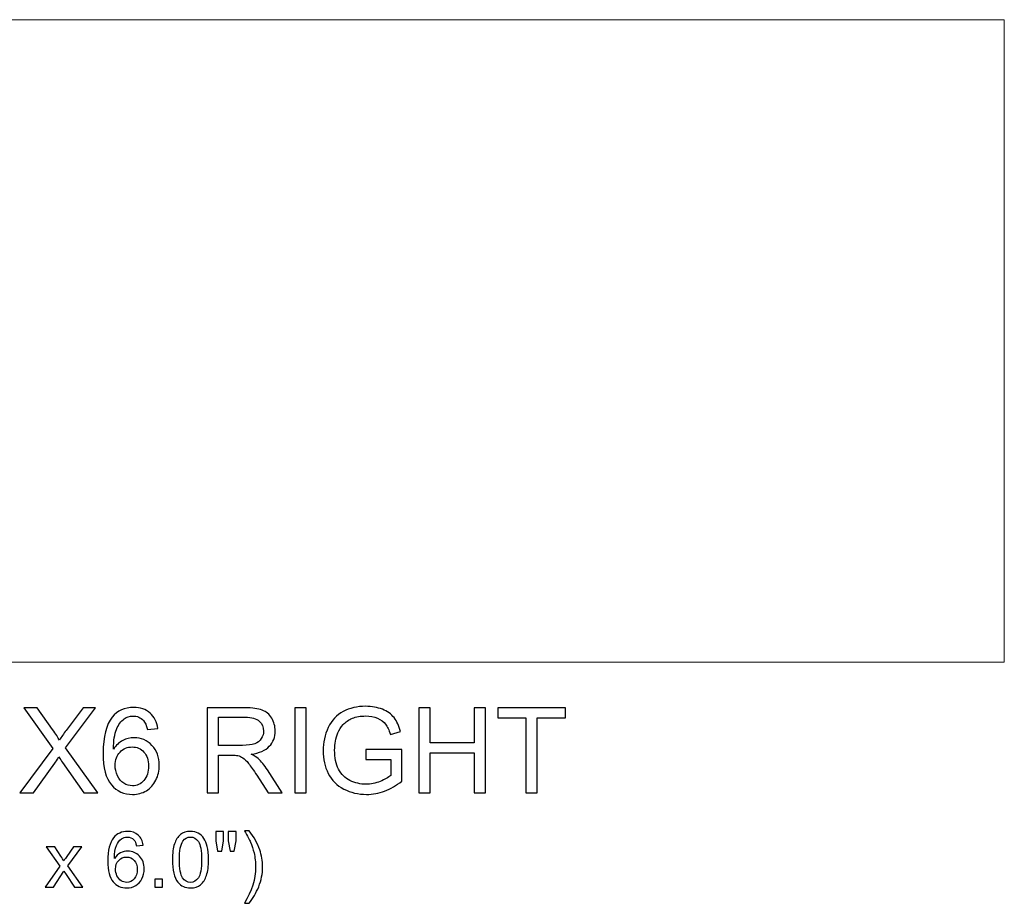
# Model space of a CAD drawing. Units: inches. Extents: x 9.9 to 47.2, y -0.6 to 7.7.
# Drawn here: x 38 to 47.2, y -0.6 to 7.7 of the extents above; entities that cross this region are included whole.
import ezdxf

# ---------------------------------------------------------------- set-up
doc = ezdxf.new("R2010")
doc.units = ezdxf.units.IN
doc.header["$MEASUREMENT"] = 0
doc.layers.add('Layer 1', color=7, linetype='Continuous')

msp = doc.modelspace()

# ---------------------------------------------------------------- linework, layer by layer
at = {"layer": 'Layer 1', "color": 250, "lineweight": 9}
msp.add_open_spline([(29.1642, 7.6856), (29.1642, 7.6856), (47.1642, 7.6856), (47.1642, 7.6856), (47.1642, 7.6856), (47.1642, 7.6856), (47.1642, 1.6856), (47.1642, 1.6856), (47.1642, 1.6856), (47.1642, 1.6856), (29.1642, 1.6856), (29.1642, 1.6856), (29.1642, 1.6856), (29.1642, 1.6856), (29.1642, 7.6856), (29.1642, 7.6856)], degree=3, knots=[0, 0, 0, 0, 0.25, 0.25, 0.25, 0.25, 0.5, 0.5, 0.5, 0.5, 0.75, 0.75, 0.75, 0.75, 1, 1, 1, 1], dxfattribs=at)
at = {"layer": 'Layer 1', "color": 250}
for points, knots in [([(37.9656, 0.4655), (37.9656, 0.4655), (38.2734, 0.88), (38.2734, 0.88), (38.2734, 0.88), (38.2734, 0.88), (38.0021, 1.2609), (38.0021, 1.2609), (38.0021, 1.2609), (38.0021, 1.2609), (38.1273, 1.2609), (38.1273, 1.2609), (38.1273, 1.2609), (38.1273, 1.2609), (38.2717, 1.0568), (38.2717, 1.0568), (38.2717, 1.0568), (38.3017, 1.0146), (38.323, 0.982), (38.3356, 0.9592), (38.3356, 0.9592), (38.3534, 0.9881), (38.3743, 1.0183), (38.3986, 1.0498), (38.3986, 1.0498), (38.3986, 1.0498), (38.5588, 1.2609), (38.5588, 1.2609), (38.5588, 1.2609), (38.5588, 1.2609), (38.6732, 1.2609), (38.6732, 1.2609), (38.6732, 1.2609), (38.6732, 1.2609), (38.3938, 0.8861), (38.3938, 0.8861), (38.3938, 0.8861), (38.3938, 0.8861), (38.6949, 0.4655), (38.6949, 0.4655), (38.6949, 0.4655), (38.6949, 0.4655), (38.5647, 0.4655), (38.5647, 0.4655), (38.5647, 0.4655), (38.5647, 0.4655), (38.3645, 0.7492), (38.3645, 0.7492), (38.3645, 0.7492), (38.3532, 0.7655), (38.3417, 0.7833), (38.3297, 0.8024), (38.3297, 0.8024), (38.3119, 0.7735), (38.2993, 0.7537), (38.2917, 0.7427), (38.2917, 0.7427), (38.2917, 0.7427), (38.0921, 0.4655), (38.0921, 0.4655), (38.0921, 0.4655), (38.0921, 0.4655), (37.9656, 0.4655), (37.9656, 0.4655)], [0, 0, 0, 0, 0.0625, 0.0625, 0.0625, 0.0625, 0.125, 0.125, 0.125, 0.125, 0.1875, 0.1875, 0.1875, 0.1875, 0.25, 0.25, 0.25, 0.25, 0.3125, 0.3125, 0.3125, 0.3125, 0.375, 0.375, 0.375, 0.375, 0.4375, 0.4375, 0.4375, 0.4375, 0.5, 0.5, 0.5, 0.5, 0.5625, 0.5625, 0.5625, 0.5625, 0.625, 0.625, 0.625, 0.625, 0.6875, 0.6875, 0.6875, 0.6875, 0.75, 0.75, 0.75, 0.75, 0.8125, 0.8125, 0.8125, 0.8125, 0.875, 0.875, 0.875, 0.875, 0.9375, 0.9375, 0.9375, 0.9375, 1, 1, 1, 1]), ([(39.2547, 1.0661), (39.2547, 1.0661), (39.1576, 1.0585), (39.1576, 1.0585), (39.1576, 1.0585), (39.1489, 1.0968), (39.1367, 1.1248), (39.1208, 1.142), (39.1208, 1.142), (39.0943, 1.17), (39.0617, 1.1838), (39.023, 1.1838), (39.023, 1.1838), (38.9919, 1.1838), (38.9647, 1.1751), (38.9412, 1.1577), (38.9412, 1.1577), (38.9104, 1.1353), (38.8862, 1.1025), (38.8684, 1.0596), (38.8684, 1.0596), (38.8508, 1.0166), (38.8415, 0.9553), (38.8408, 0.8757), (38.8408, 0.8757), (38.8643, 0.9114), (38.893, 0.9381), (38.9271, 0.9555), (38.9271, 0.9555), (38.961, 0.9727), (38.9967, 0.9814), (39.0339, 0.9814), (39.0339, 0.9814), (39.0991, 0.9814), (39.1545, 0.9575), (39.2002, 0.9096), (39.2002, 0.9096), (39.246, 0.8616), (39.2689, 0.7998), (39.2689, 0.7238), (39.2689, 0.7238), (39.2689, 0.6738), (39.258, 0.6275), (39.2365, 0.5846), (39.2365, 0.5846), (39.2151, 0.5418), (39.1854, 0.5088), (39.1478, 0.4861), (39.1478, 0.4861), (39.1102, 0.4633), (39.0676, 0.452), (39.0199, 0.452), (39.0199, 0.452), (38.9384, 0.452), (38.8721, 0.4818), (38.8208, 0.5418), (38.8208, 0.5418), (38.7693, 0.6016), (38.7438, 0.7003), (38.7438, 0.8377), (38.7438, 0.8377), (38.7438, 0.9914), (38.7721, 1.1031), (38.8289, 1.1729), (38.8289, 1.1729), (38.8784, 1.2337), (38.9451, 1.2642), (39.0291, 1.2642), (39.0291, 1.2642), (39.0915, 1.2642), (39.1428, 1.2466), (39.1828, 1.2114), (39.1828, 1.2114), (39.2228, 1.1764), (39.2467, 1.1279), (39.2547, 1.0661)], [0, 0, 0, 0, 0.052632, 0.052632, 0.052632, 0.052632, 0.105263, 0.105263, 0.105263, 0.105263, 0.157895, 0.157895, 0.157895, 0.157895, 0.210526, 0.210526, 0.210526, 0.210526, 0.263158, 0.263158, 0.263158, 0.263158, 0.315789, 0.315789, 0.315789, 0.315789, 0.368421, 0.368421, 0.368421, 0.368421, 0.421053, 0.421053, 0.421053, 0.421053, 0.473684, 0.473684, 0.473684, 0.473684, 0.526316, 0.526316, 0.526316, 0.526316, 0.578947, 0.578947, 0.578947, 0.578947, 0.631579, 0.631579, 0.631579, 0.631579, 0.684211, 0.684211, 0.684211, 0.684211, 0.736842, 0.736842, 0.736842, 0.736842, 0.789474, 0.789474, 0.789474, 0.789474, 0.842105, 0.842105, 0.842105, 0.842105, 0.894737, 0.894737, 0.894737, 0.894737, 0.947368, 0.947368, 0.947368, 0.947368, 1, 1, 1, 1]), ([(39.716, 0.4655), (39.716, 0.4655), (39.716, 1.2609), (39.716, 1.2609), (39.716, 1.2609), (39.716, 1.2609), (40.0686, 1.2609), (40.0686, 1.2609), (40.0686, 1.2609), (40.1395, 1.2609), (40.1934, 1.2537), (40.2302, 1.2394), (40.2302, 1.2394), (40.2671, 1.2251), (40.2965, 1.2), (40.3188, 1.1638), (40.3188, 1.1638), (40.3408, 1.1275), (40.3517, 1.0875), (40.3517, 1.0438), (40.3517, 1.0438), (40.3517, 0.9874), (40.3336, 0.94), (40.2969, 0.9013), (40.2969, 0.9013), (40.2604, 0.8625), (40.2039, 0.8379), (40.1276, 0.8274), (40.1276, 0.8274), (40.1556, 0.814), (40.1767, 0.8009), (40.1912, 0.7877), (40.1912, 0.7877), (40.2219, 0.7596), (40.251, 0.7242), (40.2786, 0.682), (40.2786, 0.682), (40.2786, 0.682), (40.4169, 0.4655), (40.4169, 0.4655), (40.4169, 0.4655), (40.4169, 0.4655), (40.2845, 0.4655), (40.2845, 0.4655), (40.2845, 0.4655), (40.2845, 0.4655), (40.1793, 0.6311), (40.1793, 0.6311), (40.1793, 0.6311), (40.1486, 0.6787), (40.1232, 0.7153), (40.1032, 0.7405), (40.1032, 0.7405), (40.0834, 0.7659), (40.0656, 0.7837), (40.0499, 0.7937), (40.0499, 0.7937), (40.0341, 0.8038), (40.0182, 0.8109), (40.0019, 0.815), (40.0019, 0.815), (39.9899, 0.8174), (39.9704, 0.8187), (39.9432, 0.8187), (39.9432, 0.8187), (39.9432, 0.8187), (39.8212, 0.8187), (39.8212, 0.8187), (39.8212, 0.8187), (39.8212, 0.8187), (39.8212, 0.4655), (39.8212, 0.4655), (39.8212, 0.4655), (39.8212, 0.4655), (39.716, 0.4655), (39.716, 0.4655)], [0, 0, 0, 0, 0.052632, 0.052632, 0.052632, 0.052632, 0.105263, 0.105263, 0.105263, 0.105263, 0.157895, 0.157895, 0.157895, 0.157895, 0.210526, 0.210526, 0.210526, 0.210526, 0.263158, 0.263158, 0.263158, 0.263158, 0.315789, 0.315789, 0.315789, 0.315789, 0.368421, 0.368421, 0.368421, 0.368421, 0.421053, 0.421053, 0.421053, 0.421053, 0.473684, 0.473684, 0.473684, 0.473684, 0.526316, 0.526316, 0.526316, 0.526316, 0.578947, 0.578947, 0.578947, 0.578947, 0.631579, 0.631579, 0.631579, 0.631579, 0.684211, 0.684211, 0.684211, 0.684211, 0.736842, 0.736842, 0.736842, 0.736842, 0.789474, 0.789474, 0.789474, 0.789474, 0.842105, 0.842105, 0.842105, 0.842105, 0.894737, 0.894737, 0.894737, 0.894737, 0.947368, 0.947368, 0.947368, 0.947368, 1, 1, 1, 1]), ([(40.5347, 0.4655), (40.5347, 0.4655), (40.5347, 1.2609), (40.5347, 1.2609), (40.5347, 1.2609), (40.5347, 1.2609), (40.6399, 1.2609), (40.6399, 1.2609), (40.6399, 1.2609), (40.6399, 1.2609), (40.6399, 0.4655), (40.6399, 0.4655), (40.6399, 0.4655), (40.6399, 0.4655), (40.5347, 0.4655), (40.5347, 0.4655)], [0, 0, 0, 0, 0.25, 0.25, 0.25, 0.25, 0.5, 0.5, 0.5, 0.5, 0.75, 0.75, 0.75, 0.75, 1, 1, 1, 1]), ([(41.1976, 0.7775), (41.1976, 0.7775), (41.1976, 0.8707), (41.1976, 0.8707), (41.1976, 0.8707), (41.1976, 0.8707), (41.5345, 0.8713), (41.5345, 0.8713), (41.5345, 0.8713), (41.5345, 0.8713), (41.5345, 0.5763), (41.5345, 0.5763), (41.5345, 0.5763), (41.4828, 0.535), (41.4295, 0.504), (41.3745, 0.4831), (41.3745, 0.4831), (41.3195, 0.4624), (41.263, 0.452), (41.2052, 0.452), (41.2052, 0.452), (41.1271, 0.452), (41.056, 0.4687), (40.9923, 0.5022), (40.9923, 0.5022), (40.9284, 0.5355), (40.8802, 0.584), (40.8476, 0.6472), (40.8476, 0.6472), (40.8151, 0.7105), (40.7988, 0.7813), (40.7988, 0.8594), (40.7988, 0.8594), (40.7988, 0.9368), (40.8151, 1.009), (40.8475, 1.0761), (40.8475, 1.0761), (40.8797, 1.1433), (40.9264, 1.1931), (40.9871, 1.2257), (40.9871, 1.2257), (41.0478, 1.2581), (41.1178, 1.2744), (41.1971, 1.2744), (41.1971, 1.2744), (41.2545, 1.2744), (41.3065, 1.2651), (41.353, 1.2464), (41.353, 1.2464), (41.3995, 1.2279), (41.436, 1.202), (41.4623, 1.1687), (41.4623, 1.1687), (41.4888, 1.1353), (41.5088, 1.092), (41.5226, 1.0385), (41.5226, 1.0385), (41.5226, 1.0385), (41.4276, 1.0124), (41.4276, 1.0124), (41.4276, 1.0124), (41.4156, 1.0529), (41.4008, 1.0848), (41.3832, 1.1079), (41.3832, 1.1079), (41.3654, 1.1311), (41.3401, 1.1496), (41.3071, 1.1635), (41.3071, 1.1635), (41.2743, 1.1774), (41.2376, 1.1844), (41.1976, 1.1844), (41.1976, 1.1844), (41.1495, 1.1844), (41.1078, 1.177), (41.0728, 1.1624), (41.0728, 1.1624), (41.0376, 1.1477), (41.0095, 1.1285), (40.9878, 1.1046), (40.9878, 1.1046), (40.9664, 1.0807), (40.9497, 1.0546), (40.9376, 1.0259), (40.9376, 1.0259), (40.9175, 0.9768), (40.9073, 0.9235), (40.9073, 0.8659), (40.9073, 0.8659), (40.9073, 0.795), (40.9195, 0.7357), (40.9439, 0.6879), (40.9439, 0.6879), (40.9684, 0.6401), (41.0039, 0.6048), (41.0506, 0.5816), (41.0506, 0.5816), (41.0973, 0.5585), (41.1467, 0.5468), (41.1991, 0.5468), (41.1991, 0.5468), (41.2449, 0.5468), (41.2893, 0.5557), (41.3326, 0.5733), (41.3326, 0.5733), (41.3762, 0.5907), (41.4089, 0.6094), (41.4314, 0.6294), (41.4314, 0.6294), (41.4314, 0.6294), (41.4314, 0.7775), (41.4314, 0.7775), (41.4314, 0.7775), (41.4314, 0.7775), (41.1976, 0.7775), (41.1976, 0.7775)], [0, 0, 0, 0, 0.034483, 0.034483, 0.034483, 0.034483, 0.068966, 0.068966, 0.068966, 0.068966, 0.103448, 0.103448, 0.103448, 0.103448, 0.137931, 0.137931, 0.137931, 0.137931, 0.172414, 0.172414, 0.172414, 0.172414, 0.206897, 0.206897, 0.206897, 0.206897, 0.241379, 0.241379, 0.241379, 0.241379, 0.275862, 0.275862, 0.275862, 0.275862, 0.310345, 0.310345, 0.310345, 0.310345, 0.344828, 0.344828, 0.344828, 0.344828, 0.37931, 0.37931, 0.37931, 0.37931, 0.413793, 0.413793, 0.413793, 0.413793, 0.448276, 0.448276, 0.448276, 0.448276, 0.482759, 0.482759, 0.482759, 0.482759, 0.517241, 0.517241, 0.517241, 0.517241, 0.551724, 0.551724, 0.551724, 0.551724, 0.586207, 0.586207, 0.586207, 0.586207, 0.62069, 0.62069, 0.62069, 0.62069, 0.655172, 0.655172, 0.655172, 0.655172, 0.689655, 0.689655, 0.689655, 0.689655, 0.724138, 0.724138, 0.724138, 0.724138, 0.758621, 0.758621, 0.758621, 0.758621, 0.793103, 0.793103, 0.793103, 0.793103, 0.827586, 0.827586, 0.827586, 0.827586, 0.862069, 0.862069, 0.862069, 0.862069, 0.896552, 0.896552, 0.896552, 0.896552, 0.931034, 0.931034, 0.931034, 0.931034, 0.965517, 0.965517, 0.965517, 0.965517, 1, 1, 1, 1]), ([(41.6928, 0.4655), (41.6928, 0.4655), (41.6928, 1.2609), (41.6928, 1.2609), (41.6928, 1.2609), (41.6928, 1.2609), (41.7982, 1.2609), (41.7982, 1.2609), (41.7982, 1.2609), (41.7982, 1.2609), (41.7982, 0.9342), (41.7982, 0.9342), (41.7982, 0.9342), (41.7982, 0.9342), (42.2115, 0.9342), (42.2115, 0.9342), (42.2115, 0.9342), (42.2115, 0.9342), (42.2115, 1.2609), (42.2115, 1.2609), (42.2115, 1.2609), (42.2115, 1.2609), (42.3169, 1.2609), (42.3169, 1.2609), (42.3169, 1.2609), (42.3169, 1.2609), (42.3169, 0.4655), (42.3169, 0.4655), (42.3169, 0.4655), (42.3169, 0.4655), (42.2115, 0.4655), (42.2115, 0.4655), (42.2115, 0.4655), (42.2115, 0.4655), (42.2115, 0.8403), (42.2115, 0.8403), (42.2115, 0.8403), (42.2115, 0.8403), (41.7982, 0.8403), (41.7982, 0.8403), (41.7982, 0.8403), (41.7982, 0.8403), (41.7982, 0.4655), (41.7982, 0.4655), (41.7982, 0.4655), (41.7982, 0.4655), (41.6928, 0.4655), (41.6928, 0.4655)], [0, 0, 0, 0, 0.083333, 0.083333, 0.083333, 0.083333, 0.166667, 0.166667, 0.166667, 0.166667, 0.25, 0.25, 0.25, 0.25, 0.333333, 0.333333, 0.333333, 0.333333, 0.416667, 0.416667, 0.416667, 0.416667, 0.5, 0.5, 0.5, 0.5, 0.583333, 0.583333, 0.583333, 0.583333, 0.666667, 0.666667, 0.666667, 0.666667, 0.75, 0.75, 0.75, 0.75, 0.833333, 0.833333, 0.833333, 0.833333, 0.916667, 0.916667, 0.916667, 0.916667, 1, 1, 1, 1]), ([(42.6945, 0.4655), (42.6945, 0.4655), (42.6945, 1.167), (42.6945, 1.167), (42.6945, 1.167), (42.6945, 1.167), (42.4325, 1.167), (42.4325, 1.167), (42.4325, 1.167), (42.4325, 1.167), (42.4325, 1.2609), (42.4325, 1.2609), (42.4325, 1.2609), (42.4325, 1.2609), (43.0628, 1.2609), (43.0628, 1.2609), (43.0628, 1.2609), (43.0628, 1.2609), (43.0628, 1.167), (43.0628, 1.167), (43.0628, 1.167), (43.0628, 1.167), (42.7997, 1.167), (42.7997, 1.167), (42.7997, 1.167), (42.7997, 1.167), (42.7997, 0.4655), (42.7997, 0.4655), (42.7997, 0.4655), (42.7997, 0.4655), (42.6945, 0.4655), (42.6945, 0.4655)], [0, 0, 0, 0, 0.125, 0.125, 0.125, 0.125, 0.25, 0.25, 0.25, 0.25, 0.375, 0.375, 0.375, 0.375, 0.5, 0.5, 0.5, 0.5, 0.625, 0.625, 0.625, 0.625, 0.75, 0.75, 0.75, 0.75, 0.875, 0.875, 0.875, 0.875, 1, 1, 1, 1]), ([(39.8212, 0.9098), (39.8212, 0.9098), (40.0475, 0.9098), (40.0475, 0.9098), (40.0475, 0.9098), (40.0954, 0.9098), (40.1332, 0.9148), (40.1602, 0.9248), (40.1602, 0.9248), (40.1875, 0.9348), (40.208, 0.9507), (40.2221, 0.9725), (40.2221, 0.9725), (40.2362, 0.9944), (40.2432, 1.0181), (40.2432, 1.0438), (40.2432, 1.0438), (40.2432, 1.0814), (40.2297, 1.1124), (40.2023, 1.1366), (40.2023, 1.1366), (40.1751, 1.1609), (40.1319, 1.1729), (40.0728, 1.1729), (40.0728, 1.1729), (40.0728, 1.1729), (39.8212, 1.1729), (39.8212, 1.1729), (39.8212, 1.1729), (39.8212, 1.1729), (39.8212, 0.9098), (39.8212, 0.9098)], [0, 0, 0, 0, 0.125, 0.125, 0.125, 0.125, 0.25, 0.25, 0.25, 0.25, 0.375, 0.375, 0.375, 0.375, 0.5, 0.5, 0.5, 0.5, 0.625, 0.625, 0.625, 0.625, 0.75, 0.75, 0.75, 0.75, 0.875, 0.875, 0.875, 0.875, 1, 1, 1, 1]), ([(38.856, 0.7233), (38.856, 0.6896), (38.8632, 0.6574), (38.8775, 0.6266), (38.8775, 0.6266), (38.8917, 0.5959), (38.9117, 0.5725), (38.9373, 0.5564), (38.9373, 0.5564), (38.963, 0.5403), (38.9901, 0.5322), (39.0182, 0.5322), (39.0182, 0.5322), (39.0595, 0.5322), (39.0949, 0.5488), (39.1245, 0.5822), (39.1245, 0.5822), (39.1541, 0.6155), (39.1689, 0.6607), (39.1689, 0.7177), (39.1689, 0.7177), (39.1689, 0.7727), (39.1543, 0.8161), (39.1251, 0.8477), (39.1251, 0.8477), (39.0958, 0.8794), (39.0589, 0.8951), (39.0145, 0.8951), (39.0145, 0.8951), (38.9702, 0.8951), (38.9328, 0.8794), (38.9021, 0.8477), (38.9021, 0.8477), (38.8714, 0.8161), (38.856, 0.7746), (38.856, 0.7233)], [0, 0, 0, 0, 0.111111, 0.111111, 0.111111, 0.111111, 0.222222, 0.222222, 0.222222, 0.222222, 0.333333, 0.333333, 0.333333, 0.333333, 0.444444, 0.444444, 0.444444, 0.444444, 0.555556, 0.555556, 0.555556, 0.555556, 0.666667, 0.666667, 0.666667, 0.666667, 0.777778, 0.777778, 0.777778, 0.777778, 0.888889, 0.888889, 0.888889, 0.888889, 1, 1, 1, 1]), ([(39.1186, -0.0223), (39.1186, -0.0223), (39.0556, -0.0273), (39.0556, -0.0273), (39.0556, -0.0273), (39.0499, -0.0023), (39.042, 0.0158), (39.0316, 0.027), (39.0316, 0.027), (39.0144, 0.0452), (38.9932, 0.0542), (38.9681, 0.0542), (38.9681, 0.0542), (38.9478, 0.0542), (38.9301, 0.0486), (38.9149, 0.0373), (38.9149, 0.0373), (38.8949, 0.0227), (38.8791, 0.0014), (38.8676, -0.0265), (38.8676, -0.0265), (38.8561, -0.0545), (38.8501, -0.0943), (38.8496, -0.1461), (38.8496, -0.1461), (38.8649, -0.1228), (38.8836, -0.1055), (38.9057, -0.0942), (38.9057, -0.0942), (38.9277, -0.083), (38.951, -0.0773), (38.9752, -0.0773), (38.9752, -0.0773), (39.0175, -0.0773), (39.0535, -0.0929), (39.0833, -0.124), (39.0833, -0.124), (39.113, -0.1552), (39.1279, -0.1954), (39.1279, -0.2448), (39.1279, -0.2448), (39.1279, -0.2773), (39.1208, -0.3074), (39.1068, -0.3353), (39.1068, -0.3353), (39.0929, -0.3631), (39.0736, -0.3845), (39.0492, -0.3993), (39.0492, -0.3993), (39.0248, -0.4141), (38.9971, -0.4215), (38.966, -0.4215), (38.966, -0.4215), (38.9131, -0.4215), (38.87, -0.4021), (38.8366, -0.3631), (38.8366, -0.3631), (38.8032, -0.3242), (38.7865, -0.2601), (38.7865, -0.1707), (38.7865, -0.1707), (38.7865, -0.0708), (38.805, 0.0017), (38.8419, 0.0471), (38.8419, 0.0471), (38.8741, 0.0866), (38.9174, 0.1065), (38.972, 0.1065), (38.972, 0.1065), (39.0126, 0.1065), (39.0459, 0.095), (39.0719, 0.0722), (39.0719, 0.0722), (39.0979, 0.0494), (39.1135, 0.0179), (39.1186, -0.0223)], [0, 0, 0, 0, 0.052632, 0.052632, 0.052632, 0.052632, 0.105263, 0.105263, 0.105263, 0.105263, 0.157895, 0.157895, 0.157895, 0.157895, 0.210526, 0.210526, 0.210526, 0.210526, 0.263158, 0.263158, 0.263158, 0.263158, 0.315789, 0.315789, 0.315789, 0.315789, 0.368421, 0.368421, 0.368421, 0.368421, 0.421053, 0.421053, 0.421053, 0.421053, 0.473684, 0.473684, 0.473684, 0.473684, 0.526316, 0.526316, 0.526316, 0.526316, 0.578947, 0.578947, 0.578947, 0.578947, 0.631579, 0.631579, 0.631579, 0.631579, 0.684211, 0.684211, 0.684211, 0.684211, 0.736842, 0.736842, 0.736842, 0.736842, 0.789474, 0.789474, 0.789474, 0.789474, 0.842105, 0.842105, 0.842105, 0.842105, 0.894737, 0.894737, 0.894737, 0.894737, 0.947368, 0.947368, 0.947368, 0.947368, 1, 1, 1, 1]), ([(39.3916, -0.1577), (39.3916, -0.0966), (39.3979, -0.0474), (39.4105, -0.0102), (39.4105, -0.0102), (39.4231, 0.0271), (39.4418, 0.0559), (39.4666, 0.0761), (39.4666, 0.0761), (39.4914, 0.0964), (39.5226, 0.1065), (39.5602, 0.1065), (39.5602, 0.1065), (39.588, 0.1065), (39.6123, 0.1008), (39.6332, 0.0896), (39.6332, 0.0896), (39.6542, 0.0785), (39.6714, 0.0624), (39.6851, 0.0414), (39.6851, 0.0414), (39.6987, 0.0203), (39.7094, -0.0054), (39.7171, -0.0356), (39.7171, -0.0356), (39.7249, -0.0658), (39.7288, -0.1065), (39.7288, -0.1577), (39.7288, -0.1577), (39.7288, -0.2184), (39.7225, -0.2673), (39.7101, -0.3046), (39.7101, -0.3046), (39.6976, -0.3419), (39.679, -0.3707), (39.6542, -0.391), (39.6542, -0.391), (39.6294, -0.4114), (39.5981, -0.4215), (39.5602, -0.4215), (39.5602, -0.4215), (39.5103, -0.4215), (39.4712, -0.4037), (39.4428, -0.3679), (39.4428, -0.3679), (39.4087, -0.3249), (39.3916, -0.2548), (39.3916, -0.1577)], [0, 0, 0, 0, 0.083333, 0.083333, 0.083333, 0.083333, 0.166667, 0.166667, 0.166667, 0.166667, 0.25, 0.25, 0.25, 0.25, 0.333333, 0.333333, 0.333333, 0.333333, 0.416667, 0.416667, 0.416667, 0.416667, 0.5, 0.5, 0.5, 0.5, 0.583333, 0.583333, 0.583333, 0.583333, 0.666667, 0.666667, 0.666667, 0.666667, 0.75, 0.75, 0.75, 0.75, 0.833333, 0.833333, 0.833333, 0.833333, 0.916667, 0.916667, 0.916667, 0.916667, 1, 1, 1, 1]), ([(39.8141, -0.0788), (39.8141, -0.0788), (39.7964, 0.0197), (39.7964, 0.0197), (39.7964, 0.0197), (39.7964, 0.0197), (39.7964, 0.1043), (39.7964, 0.1043), (39.7964, 0.1043), (39.7964, 0.1043), (39.8688, 0.1043), (39.8688, 0.1043), (39.8688, 0.1043), (39.8688, 0.1043), (39.8688, 0.0197), (39.8688, 0.0197), (39.8688, 0.0197), (39.8688, 0.0197), (39.8529, -0.0788), (39.8529, -0.0788), (39.8529, -0.0788), (39.8529, -0.0788), (39.8141, -0.0788), (39.8141, -0.0788)], [0, 0, 0, 0, 0.166667, 0.166667, 0.166667, 0.166667, 0.333333, 0.333333, 0.333333, 0.333333, 0.5, 0.5, 0.5, 0.5, 0.666667, 0.666667, 0.666667, 0.666667, 0.833333, 0.833333, 0.833333, 0.833333, 1, 1, 1, 1]), ([(39.9309, -0.0788), (39.9309, -0.0788), (39.9136, 0.0197), (39.9136, 0.0197), (39.9136, 0.0197), (39.9136, 0.0197), (39.9136, 0.1043), (39.9136, 0.1043), (39.9136, 0.1043), (39.9136, 0.1043), (39.9859, 0.1043), (39.9859, 0.1043), (39.9859, 0.1043), (39.9859, 0.1043), (39.9859, 0.0197), (39.9859, 0.0197), (39.9859, 0.0197), (39.9859, 0.0197), (39.9689, -0.0788), (39.9689, -0.0788), (39.9689, -0.0788), (39.9689, -0.0788), (39.9309, -0.0788), (39.9309, -0.0788)], [0, 0, 0, 0, 0.166667, 0.166667, 0.166667, 0.166667, 0.333333, 0.333333, 0.333333, 0.333333, 0.5, 0.5, 0.5, 0.5, 0.666667, 0.666667, 0.666667, 0.666667, 0.833333, 0.833333, 0.833333, 0.833333, 1, 1, 1, 1]), ([(40.1089, -0.5647), (40.1089, -0.5647), (40.0634, -0.5647), (40.0634, -0.5647), (40.0634, -0.5647), (40.1337, -0.4518), (40.1689, -0.3389), (40.1689, -0.2258), (40.1689, -0.2258), (40.1689, -0.1816), (40.1638, -0.1378), (40.1537, -0.0942), (40.1537, -0.0942), (40.1458, -0.059), (40.1346, -0.0251), (40.1202, 0.0073), (40.1202, 0.0073), (40.1111, 0.0285), (40.0922, 0.0637), (40.0634, 0.1131), (40.0634, 0.1131), (40.0634, 0.1131), (40.1089, 0.1131), (40.1089, 0.1131), (40.1089, 0.1131), (40.1531, 0.0541), (40.1858, -0.0051), (40.207, -0.0646), (40.207, -0.0646), (40.2251, -0.1159), (40.2341, -0.1694), (40.2341, -0.2254), (40.2341, -0.2254), (40.2341, -0.2889), (40.222, -0.3502), (40.1976, -0.4096), (40.1976, -0.4096), (40.1733, -0.4688), (40.1437, -0.5205), (40.1089, -0.5647)], [0, 0, 0, 0, 0.1, 0.1, 0.1, 0.1, 0.2, 0.2, 0.2, 0.2, 0.3, 0.3, 0.3, 0.3, 0.4, 0.4, 0.4, 0.4, 0.5, 0.5, 0.5, 0.5, 0.6, 0.6, 0.6, 0.6, 0.7, 0.7, 0.7, 0.7, 0.8, 0.8, 0.8, 0.8, 0.9, 0.9, 0.9, 0.9, 1, 1, 1, 1]), ([(39.4569, -0.1577), (39.4569, -0.2426), (39.4669, -0.2991), (39.4867, -0.3272), (39.4867, -0.3272), (39.5066, -0.3553), (39.531, -0.3694), (39.5602, -0.3694), (39.5602, -0.3694), (39.5894, -0.3694), (39.6138, -0.3551), (39.6337, -0.327), (39.6337, -0.327), (39.6536, -0.2988), (39.6636, -0.2424), (39.6636, -0.1577), (39.6636, -0.1577), (39.6636, -0.0726), (39.6536, -0.0161), (39.6337, 0.0119), (39.6337, 0.0119), (39.6138, 0.0399), (39.5892, 0.0539), (39.5596, 0.0539), (39.5596, 0.0539), (39.5303, 0.0539), (39.5071, 0.0415), (39.4896, 0.0168), (39.4896, 0.0168), (39.4678, -0.0146), (39.4569, -0.0729), (39.4569, -0.1577)], [0, 0, 0, 0, 0.125, 0.125, 0.125, 0.125, 0.25, 0.25, 0.25, 0.25, 0.375, 0.375, 0.375, 0.375, 0.5, 0.5, 0.5, 0.5, 0.625, 0.625, 0.625, 0.625, 0.75, 0.75, 0.75, 0.75, 0.875, 0.875, 0.875, 0.875, 1, 1, 1, 1]), ([(38.2029, -0.4127), (38.2029, -0.4127), (38.3397, -0.218), (38.3397, -0.218), (38.3397, -0.218), (38.3397, -0.218), (38.2131, -0.0382), (38.2131, -0.0382), (38.2131, -0.0382), (38.2131, -0.0382), (38.2924, -0.0382), (38.2924, -0.0382), (38.2924, -0.0382), (38.2924, -0.0382), (38.35, -0.126), (38.35, -0.126), (38.35, -0.126), (38.3607, -0.1427), (38.3695, -0.1567), (38.376, -0.168), (38.376, -0.168), (38.3863, -0.1524), (38.3958, -0.1387), (38.4046, -0.1267), (38.4046, -0.1267), (38.4046, -0.1267), (38.4677, -0.0382), (38.4677, -0.0382), (38.4677, -0.0382), (38.4677, -0.0382), (38.5435, -0.0382), (38.5435, -0.0382), (38.5435, -0.0382), (38.5435, -0.0382), (38.4141, -0.2146), (38.4141, -0.2146), (38.4141, -0.2146), (38.4141, -0.2146), (38.5534, -0.4127), (38.5534, -0.4127), (38.5534, -0.4127), (38.5534, -0.4127), (38.4755, -0.4127), (38.4755, -0.4127), (38.4755, -0.4127), (38.4755, -0.4127), (38.3986, -0.2963), (38.3986, -0.2963), (38.3986, -0.2963), (38.3986, -0.2963), (38.3781, -0.2649), (38.3781, -0.2649), (38.3781, -0.2649), (38.3781, -0.2649), (38.2798, -0.4127), (38.2798, -0.4127), (38.2798, -0.4127), (38.2798, -0.4127), (38.2029, -0.4127), (38.2029, -0.4127)], [0, 0, 0, 0, 0.066667, 0.066667, 0.066667, 0.066667, 0.133333, 0.133333, 0.133333, 0.133333, 0.2, 0.2, 0.2, 0.2, 0.266667, 0.266667, 0.266667, 0.266667, 0.333333, 0.333333, 0.333333, 0.333333, 0.4, 0.4, 0.4, 0.4, 0.466667, 0.466667, 0.466667, 0.466667, 0.533333, 0.533333, 0.533333, 0.533333, 0.6, 0.6, 0.6, 0.6, 0.666667, 0.666667, 0.666667, 0.666667, 0.733333, 0.733333, 0.733333, 0.733333, 0.8, 0.8, 0.8, 0.8, 0.866667, 0.866667, 0.866667, 0.866667, 0.933333, 0.933333, 0.933333, 0.933333, 1, 1, 1, 1]), ([(38.8595, -0.2451), (38.8595, -0.267), (38.8642, -0.288), (38.8734, -0.308), (38.8734, -0.308), (38.8827, -0.3279), (38.8957, -0.3431), (38.9123, -0.3536), (38.9123, -0.3536), (38.9291, -0.3641), (38.9466, -0.3694), (38.9649, -0.3694), (38.9649, -0.3694), (38.9918, -0.3694), (39.0148, -0.3585), (39.034, -0.3369), (39.034, -0.3369), (39.0533, -0.3152), (39.0629, -0.2858), (39.0629, -0.2487), (39.0629, -0.2487), (39.0629, -0.213), (39.0534, -0.1848), (39.0344, -0.1642), (39.0344, -0.1642), (39.0154, -0.1437), (38.9914, -0.1334), (38.9625, -0.1334), (38.9625, -0.1334), (38.9338, -0.1334), (38.9094, -0.1437), (38.8895, -0.1642), (38.8895, -0.1642), (38.8695, -0.1848), (38.8595, -0.2118), (38.8595, -0.2451)], [0, 0, 0, 0, 0.111111, 0.111111, 0.111111, 0.111111, 0.222222, 0.222222, 0.222222, 0.222222, 0.333333, 0.333333, 0.333333, 0.333333, 0.444444, 0.444444, 0.444444, 0.444444, 0.555556, 0.555556, 0.555556, 0.555556, 0.666667, 0.666667, 0.666667, 0.666667, 0.777778, 0.777778, 0.777778, 0.777778, 0.888889, 0.888889, 0.888889, 0.888889, 1, 1, 1, 1]), ([(39.2266, -0.4127), (39.2266, -0.4127), (39.2266, -0.3403), (39.2266, -0.3403), (39.2266, -0.3403), (39.2266, -0.3403), (39.299, -0.3403), (39.299, -0.3403), (39.299, -0.3403), (39.299, -0.3403), (39.299, -0.4127), (39.299, -0.4127), (39.299, -0.4127), (39.299, -0.4127), (39.2266, -0.4127), (39.2266, -0.4127)], [0, 0, 0, 0, 0.25, 0.25, 0.25, 0.25, 0.5, 0.5, 0.5, 0.5, 0.75, 0.75, 0.75, 0.75, 1, 1, 1, 1])]:
    msp.add_open_spline(points, degree=3, knots=knots, dxfattribs=at)

doc.saveas('drawing.dxf')
